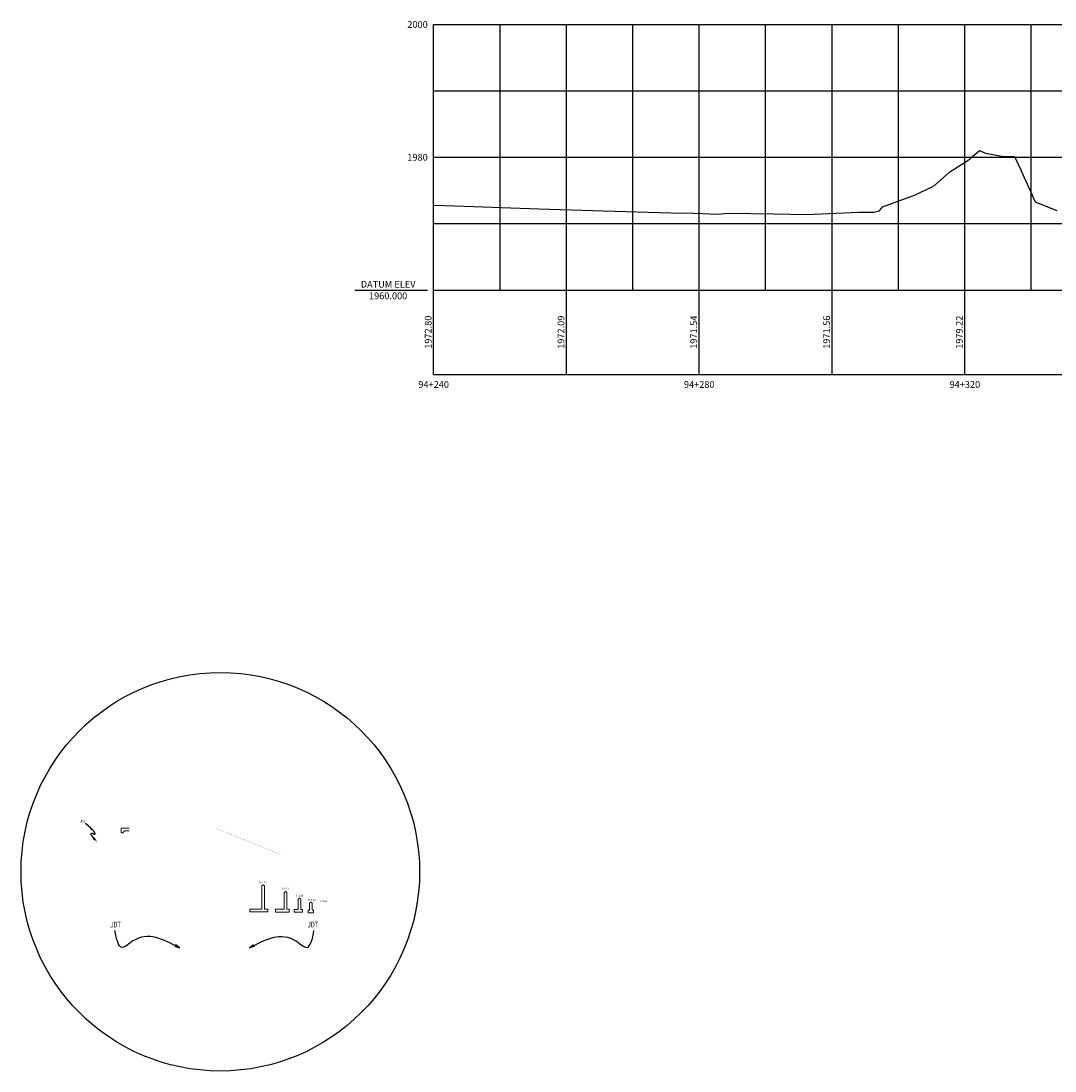
# Model space of a CAD drawing. Units: metres. Extents: x 774403 to 775367, y 8557528 to 8557947.
# Drawn here: x 774849 to 775005, y 8557695 to 8557853 of the extents above; entities that cross this region are included whole.
import ezdxf
from ezdxf.enums import TextEntityAlignment as Align

# ---------------------------------------------------------------- set-up
doc = ezdxf.new("R2010")
doc.units = ezdxf.units.M
doc.header["$LTSCALE"] = 0.08
doc.header["$MEASUREMENT"] = 0
for name, color, linetype in [('01', 7, 'Continuous'), ('03', 3, 'Continuous'), ('3', 180, 'Continuous'), ('PBASE', 7, 'Continuous'), ('PEGC', 1, 'Continuous'), ('PEGCT', 7, 'Continuous'), ('PGRID', 8, 'Continuous'), ('PGRIDT', 7, 'Continuous'), ('PVGRID', 8, 'Continuous')]:
    doc.layers.add(name, color=color, linetype=linetype)
for name, color, linetype, lineweight in [('ARQUITECTURA', 4, 'Continuous', 15), ('line de separacion', 1, 'Continuous', 40), ('MURO', 36, 'Continuous', 15), ('TEXTO-GENERAL', 4, 'Continuous', 15)]:
    doc.layers.add(name, color=color, linetype=linetype, lineweight=lineweight)
doc.styles.add('ARIAL', font='ARIAL.TTF')
doc.styles.add('C10O', font='complex', dxfattribs={"oblique": 20, "height": 4.167})
doc.styles.add('L80', font='simplex', dxfattribs={"height": 1.016})
doc.styles.add('ROMANC', font='romans.shx', dxfattribs={"width": 0.75})

# ---------------------------------------------------------------- blocks, each defined once
blk = doc.blocks.new('datum')
blk.add_line((-1.625, 0), (-0.125, 0))
at = {"style": 'C10O', "oblique": 20}
blk.add_text('DATUM ELEV', height=0.1389, dxfattribs=at).set_placement((-0.9375, 0.05), align=Align.CENTER)
blk.add_attdef('DATUM', text='', height=0.1389, dxfattribs=at).set_placement((-0.9375, -0.18889), align=Align.CENTER)

msp = doc.modelspace()

# ---------------------------------------------------------------- linework, layer by layer
at = {"layer": '01'}
msp.add_lwpolyline([(774860.455, 8557729.319), (774860.27, 8557729.537), (774860.124, 8557729.71), (774860.013, 8557729.844), (774859.931, 8557729.947), (774859.873, 8557730.023), (774859.834, 8557730.078), (774859.809, 8557730.119), (774859.793, 8557730.151), (774859.781, 8557730.18), (774859.773, 8557730.206), (774859.769, 8557730.229), (774859.769, 8557730.25), (774859.773, 8557730.269), (774859.78, 8557730.286), (774859.792, 8557730.301), (774859.807, 8557730.314), (774859.826, 8557730.326), (774859.849, 8557730.337), (774859.874, 8557730.345), (774859.9, 8557730.352), (774859.928, 8557730.357), (774859.955, 8557730.359), (774859.982, 8557730.36), (774860.007, 8557730.358), (774860.031, 8557730.354), (774860.052, 8557730.347), (774860.072, 8557730.339), (774860.09, 8557730.33), (774860.107, 8557730.32), (774860.124, 8557730.309), (774860.139, 8557730.298), (774860.155, 8557730.287), (774860.171, 8557730.277), (774860.186, 8557730.267), (774860.202, 8557730.258), (774860.217, 8557730.25), (774860.232, 8557730.243), (774860.247, 8557730.237), (774860.261, 8557730.232), (774860.275, 8557730.227), (774860.289, 8557730.225), (774860.302, 8557730.223), (774860.314, 8557730.223), (774860.326, 8557730.224), (774860.337, 8557730.226), (774860.347, 8557730.229), (774860.356, 8557730.233), (774860.364, 8557730.239), (774860.371, 8557730.246), (774860.377, 8557730.255), (774860.381, 8557730.264), (774860.385, 8557730.275), (774860.387, 8557730.287), (774860.387, 8557730.301), (774860.386, 8557730.315), (774860.383, 8557730.332), (774860.379, 8557730.349), (774860.373, 8557730.368), (774860.366, 8557730.388), (774860.357, 8557730.41), (774860.346, 8557730.434), (774860.334, 8557730.46), (774860.321, 8557730.487), (774860.306, 8557730.517), (774860.287, 8557730.552), (774860.253, 8557730.6), (774860.189, 8557730.673), (774860.083, 8557730.784), (774859.919, 8557730.943), (774859.684, 8557731.162), (774859.364, 8557731.453), (774858.946, 8557731.827)], dxfattribs=at)
msp.add_circle((774879.249, 8557724.562), 30.017, dxfattribs=at)
for points in [[(774873.086, 8557713.109), (774866.085, 8557714.133), (774864.485, 8557713.165), (774863.378, 8557715.707)], [(774883.645, 8557713.109), (774890.646, 8557714.133), (774892.245, 8557713.165), (774893.353, 8557715.707)]]:
    msp.add_spline(points, degree=3, dxfattribs=at)
at = {"layer": '03'}
for points in [[(774860.148, 8557729.552), (774860.455, 8557729.319), (774860.258, 8557729.652)], [(774872.346, 8557713.324), (774873.086, 8557713.109), (774872.48, 8557713.589)], [(774884.384, 8557713.324), (774883.645, 8557713.109), (774884.251, 8557713.589)]]:
    msp.add_lwpolyline(points, dxfattribs=at)
at = {"layer": 'ARQUITECTURA'}
msp.add_lwpolyline([(774865.526, 8557731.122), (774864.307, 8557731.122), (774864.307, 8557730.422), (774864.557, 8557730.422), (774864.807, 8557730.722), (774865.526, 8557730.722)], dxfattribs=at)
at = {"layer": 'line de separacion', "linetype": 'Continuous', "const_width": 0.02}
for points in [[(774888.343, 8557727.148), (774878.606, 8557731.091)], [(774860.548, 8557729.01), (774860.548, 8557729.41)]]:
    msp.add_lwpolyline(points, dxfattribs=at)
at = {"layer": 'MURO'}
msp.add_lwpolyline([(774883.7, 8557718.496), (774883.7, 8557718.946), (774885.5, 8557718.946), (774885.5, 8557722.496), (774885.6, 8557722.496), (774885.65, 8557722.596), (774885.75, 8557722.596), (774885.8, 8557722.496), (774885.9, 8557722.496), (774885.9, 8557718.946), (774886.4, 8557718.946), (774886.4, 8557718.496), (774883.7, 8557718.496)], dxfattribs=at)
for points in [[(774889.27, 8557721.491), (774889.17, 8557721.491), (774889.12, 8557721.591), (774889.02, 8557721.591), (774888.97, 8557721.491), (774888.87, 8557721.491), (774888.87, 8557718.941), (774887.57, 8557718.941), (774887.57, 8557718.491), (774889.62, 8557718.491), (774889.62, 8557718.941), (774889.27, 8557718.941)], [(774891.393, 8557720.48), (774891.293, 8557720.48), (774891.243, 8557720.58), (774891.143, 8557720.58), (774891.093, 8557720.48), (774890.993, 8557720.48), (774890.993, 8557718.88), (774890.393, 8557718.88), (774890.393, 8557718.48), (774891.643, 8557718.48), (774891.643, 8557718.88), (774891.393, 8557718.88), (774891.393, 8557718.93)], [(774893.071, 8557719.891), (774892.971, 8557719.891), (774892.921, 8557719.991), (774892.821, 8557719.991), (774892.771, 8557719.891), (774892.671, 8557719.891), (774892.671, 8557718.791), (774892.471, 8557718.791), (774892.471, 8557718.391), (774893.271, 8557718.391), (774893.271, 8557718.791), (774893.071, 8557718.791)]]:
    msp.add_lwpolyline(points, close=True, dxfattribs=at)
at = {"layer": 'PBASE'}
for p, q in [((774911.379, 8557799.479), (774911.379, 8557812.179)), ((774911.379, 8557812.179), (775367.3, 8557812.179)), ((774931.379, 8557799.479), (774931.379, 8557812.179)), ((774951.379, 8557799.479), (774951.379, 8557812.179)), ((774971.379, 8557799.479), (774971.379, 8557812.179)), ((774991.379, 8557799.479), (774991.379, 8557812.179)), ((774911.379, 8557799.479), (775367.3, 8557799.479))]:
    msp.add_line(p, q, dxfattribs=at)
at = {"layer": 'PEGC'}
msp.add_lwpolyline([(774911.379, 8557824.978), (774914.568, 8557824.865), (774927.214, 8557824.389), (774936.909, 8557824.1), (774947.086, 8557823.809), (774950.591, 8557823.753), (774954.173, 8557823.6), (774955.742, 8557823.752), (774962.623, 8557823.657), (774967.497, 8557823.563), (774975.434, 8557823.919), (774977.648, 8557823.924), (774978.504, 8557824.123), (774979, 8557824.691), (774983.773, 8557826.491), (774986.455, 8557827.708), (774986.456, 8557827.708), (774986.824, 8557827.93), (774989.139, 8557829.982), (774989.14, 8557829.982), (774991.822, 8557831.686), (774991.823, 8557831.686), (774993.605, 8557833.181), (774994.506, 8557832.821), (774994.507, 8557832.821), (774997.189, 8557832.281), (774997.19, 8557832.281), (774998.837, 8557832.278), (774999.861, 8557830.184), (774999.873, 8557830.153), (774999.874, 8557830.153), (775001.986, 8557825.481), (775002.423, 8557825.286), (775002.556, 8557825.22), (775002.557, 8557825.22), (775005.24, 8557824.164)], dxfattribs=at)
at = {"layer": 'PGRID'}
for p, q in [((774911.379, 8557812.179), (774911.379, 8557852.179)), ((774911.379, 8557852.179), (775367.3, 8557852.179)), ((774921.379, 8557812.179), (774921.379, 8557852.179)), ((774931.379, 8557812.179), (774931.379, 8557852.179)), ((774941.379, 8557812.179), (774941.379, 8557852.179)), ((774951.379, 8557812.179), (774951.379, 8557852.179)), ((774961.379, 8557812.179), (774961.379, 8557852.179)), ((774971.379, 8557812.179), (774971.379, 8557852.179)), ((774981.379, 8557812.179), (774981.379, 8557852.179)), ((774991.379, 8557812.179), (774991.379, 8557852.179)), ((775001.379, 8557812.179), (775001.379, 8557852.179)), ((774911.379, 8557842.179), (775367.3, 8557842.179)), ((774911.379, 8557832.179), (775367.3, 8557832.179)), ((774911.379, 8557822.179), (775367.3, 8557822.179))]:
    msp.add_line(p, q, dxfattribs=at)
at = {"layer": 'PVGRID'}
for p, q in [((774991.379, 8557812.179), (774991.379, 8557831.404)), ((774911.379, 8557812.179), (774911.379, 8557824.978)), ((774931.379, 8557812.179), (774931.379, 8557824.265)), ((774951.379, 8557812.179), (774951.379, 8557823.719)), ((774971.379, 8557812.179), (774971.379, 8557823.737))]:
    msp.add_line(p, q, dxfattribs=at)

# ---------------------------------------------------------------- block references
at = {"layer": 'PBASE', "xscale": 7.314614830813535, "yscale": 7.314614830813535, "zscale": 7.314614830813535}
msp.add_blockref('datum', (774911.379, 8557812.179), dxfattribs=at).add_auto_attribs({'DATUM': '1960.000'})

# ---------------------------------------------------------------- texts
at = {"layer": '3', "color": 3, "style": 'ROMANC', "oblique": 15, "width": 0.75}
for height, p in [(0.45, (774858.096, 8557731.927)), (0.864, (774862.671, 8557716.161)), (0.864, (774892.394, 8557716.161))]:
    msp.add_text('JDT', height=height, dxfattribs=at).set_placement(p)
at = {"layer": 'PEGCT', "style": 'L80'}
for s, p in [('1972.80', (774911.379, 8557805.829)), ('1972.09', (774931.379, 8557805.829)), ('1971.54', (774951.379, 8557805.829)), ('1971.56', (774971.379, 8557805.829)), ('1979.22', (774991.379, 8557805.829))]:
    msp.add_text(s, height=1.016, rotation=90, dxfattribs=at).set_placement(p, align=Align.BOTTOM_CENTER)
for s, p in [('94+240', (774911.379, 8557797.955)), ('94+280', (774951.379, 8557797.955)), ('94+320', (774991.379, 8557797.955))]:
    msp.add_text(s, height=1.016, dxfattribs=at).set_placement(p, align=Align.MIDDLE_CENTER)
at = {"layer": 'PGRIDT', "style": 'L80'}
for s, p in [('2000', (774910.49, 8557852.179)), ('1980', (774910.49, 8557832.179))]:
    msp.add_text(s, height=1.016, dxfattribs=at).set_placement(p, align=Align.MIDDLE_RIGHT)
at = {"layer": 'TEXTO-GENERAL', "style": 'ARIAL'}
for s, p in [('h=4.00', (774885.086, 8557722.841)), ('h=3.00', (774888.528, 8557721.887)), ('h=2.00', (774890.625, 8557720.823)), ('h=1.50', (774892.471, 8557720.209)), ('h=1.20', (774894.212, 8557720.001))]:
    msp.add_text(s, height=0.26, dxfattribs=at).set_placement(p)

doc.saveas('drawing.dxf')
